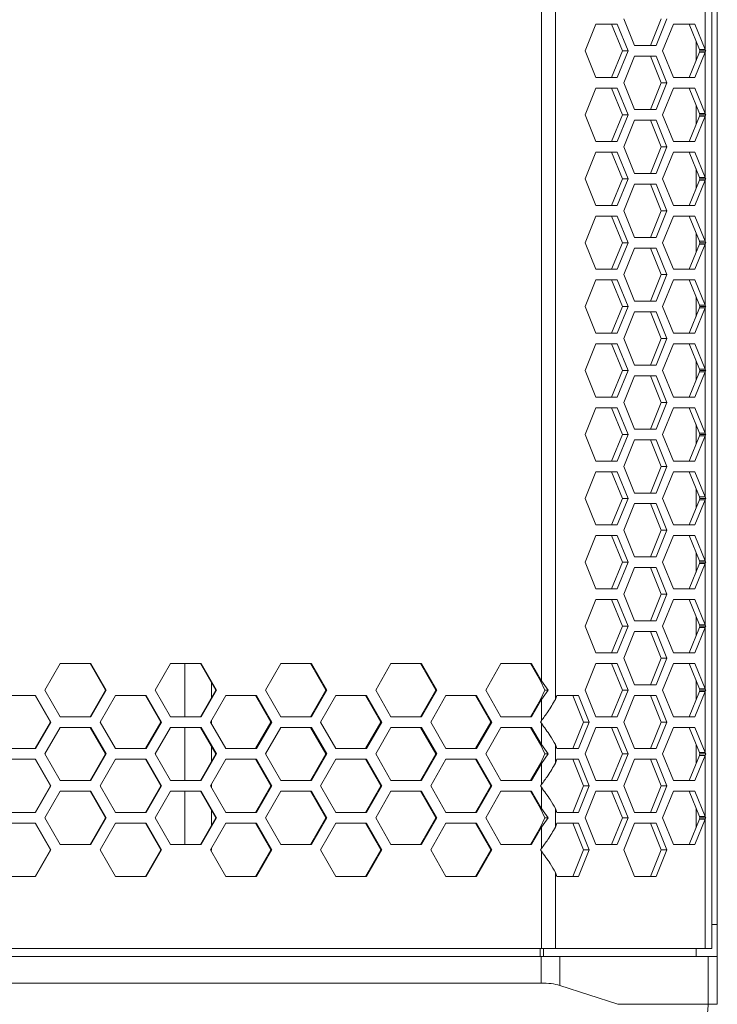
# Model space of a CAD drawing. Units: millimetres. Extents: x 5 to 415, y 5 to 291.
# Drawn here: x 95 to 113, y 152 to 177 of the extents above; entities that cross this region are included whole.
import ezdxf

# ---------------------------------------------------------------- set-up
doc = ezdxf.new("R2010")
doc.units = ezdxf.units.MM

msp = doc.modelspace()

# ---------------------------------------------------------------- linework, layer by layer
at = {"color": 7, "linetype": 'Continuous', "lineweight": 15}
for p, q in [((112.726874, 153.813794), (112.726874, 246.747131)), ((112.860208, 246.14713), (112.860208, 154.413794)), ((108.805179, 240.514392), (108.805179, 160.046532)), ((108.454838, 160.514639), (108.454838, 240.046285)), ((112.554825, 176.315125), (112.554825, 177.845798)), ((110.788305, 176.413795), (110.518524, 177.080463)), ((111.454994, 177.080463), (111.185214, 176.413795)), ((111.597644, 177.080463), (111.327864, 176.413795)), ((109.547316, 176.280461), (109.817097, 176.947129)), ((109.817097, 176.947129), (110.356656, 176.947129)), ((110.214006, 176.947129), (110.483786, 176.280461)), ((110.356656, 176.947129), (110.626436, 176.280461)), ((111.489732, 176.280461), (111.759513, 176.947129)), ((111.759513, 176.947129), (112.299072, 176.947129)), ((112.156422, 176.947129), (112.412176, 176.315125)), ((112.299072, 176.947129), (112.554825, 176.315125)), ((112.326875, 176.035009), (112.326875, 176.525915)), ((109.817097, 175.613795), (109.547316, 176.280461)), ((110.483786, 176.280461), (110.214006, 175.613795)), ((110.626436, 176.280461), (110.356656, 175.613795)), ((110.626436, 176.280461), (110.483786, 176.280461)), ((111.327864, 176.413795), (110.788305, 176.413795)), ((111.759513, 175.613795), (111.489732, 176.280461)), ((112.412176, 176.245799), (112.156422, 175.613795)), ((112.554825, 176.245799), (112.299072, 175.613795)), ((112.412176, 176.315125), (112.554825, 176.315125)), ((112.412176, 176.315125), (112.424007, 176.280461)), ((112.424007, 176.280461), (112.412176, 176.245799)), ((112.554825, 176.245799), (112.412176, 176.245799)), ((112.424007, 176.280461), (112.572574, 176.280461)), ((112.572574, 176.280461), (112.554825, 176.315125)), ((112.554825, 176.245799), (112.572574, 176.280461)), ((112.554825, 174.715126), (112.554825, 176.245799)), ((110.518524, 175.480462), (110.788305, 176.14713)), ((110.788305, 176.14713), (111.327864, 176.14713)), ((111.185214, 176.14713), (111.454994, 175.480462)), ((111.327864, 176.14713), (111.597644, 175.480462)), ((110.356656, 175.613795), (109.817097, 175.613795)), ((112.299072, 175.613795), (111.759513, 175.613795)), ((109.547316, 174.680462), (109.817097, 175.347128)), ((109.817097, 175.347128), (110.356656, 175.347128)), ((110.214006, 175.347128), (110.483786, 174.680462)), ((110.356656, 175.347128), (110.626436, 174.680462)), ((110.788305, 174.813796), (110.518524, 175.480462)), ((111.454994, 175.480462), (111.185214, 174.813796)), ((111.597644, 175.480462), (111.327864, 174.813796)), ((111.597644, 175.480462), (111.454994, 175.480462)), ((111.489732, 174.680462), (111.759513, 175.347128)), ((111.759513, 175.347128), (112.299072, 175.347128)), ((112.156422, 175.347128), (112.412176, 174.715126)), ((112.299072, 175.347128), (112.554825, 174.715126)), ((111.327864, 174.813796), (110.788305, 174.813796)), ((112.326875, 174.43501), (112.326875, 174.925916)), ((109.817097, 174.013796), (109.547316, 174.680462)), ((110.483786, 174.680462), (110.214006, 174.013796)), ((110.626436, 174.680462), (110.356656, 174.013796)), ((110.626436, 174.680462), (110.483786, 174.680462)), ((110.518524, 173.880462), (110.788305, 174.547128)), ((110.788305, 174.547128), (111.327864, 174.547128)), ((111.185214, 174.547128), (111.454994, 173.880462)), ((111.327864, 174.547128), (111.597644, 173.880462)), ((111.759513, 174.013796), (111.489732, 174.680462)), ((112.412176, 174.645798), (112.156422, 174.013796)), ((112.554825, 174.645798), (112.299072, 174.013796)), ((112.412176, 174.715126), (112.554825, 174.715126)), ((112.412176, 174.715126), (112.424007, 174.680462)), ((112.424007, 174.680462), (112.412176, 174.645798)), ((112.554825, 174.645798), (112.412176, 174.645798)), ((112.424007, 174.680462), (112.572574, 174.680462)), ((112.572574, 174.680462), (112.554825, 174.715126)), ((112.554825, 174.645798), (112.572574, 174.680462)), ((112.554825, 173.115125), (112.554825, 174.645798)), ((110.356656, 174.013796), (109.817097, 174.013796)), ((110.788305, 173.213796), (110.518524, 173.880462)), ((111.454994, 173.880462), (111.185214, 173.213796)), ((111.597644, 173.880462), (111.327864, 173.213796)), ((111.597644, 173.880462), (111.454994, 173.880462)), ((112.299072, 174.013796), (111.759513, 174.013796)), ((109.547316, 173.080463), (109.817097, 173.747129)), ((109.817097, 173.747129), (110.356656, 173.747129)), ((110.214006, 173.747129), (110.483786, 173.080463)), ((110.356656, 173.747129), (110.626436, 173.080463)), ((111.489732, 173.080463), (111.759513, 173.747129)), ((111.759513, 173.747129), (112.299072, 173.747129)), ((112.156422, 173.747129), (112.412176, 173.115125)), ((112.299072, 173.747129), (112.554825, 173.115125)), ((112.326875, 172.835009), (112.326875, 173.325915)), ((109.817097, 172.413795), (109.547316, 173.080463)), ((110.483786, 173.080463), (110.214006, 172.413795)), ((110.626436, 173.080463), (110.356656, 172.413795)), ((110.626436, 173.080463), (110.483786, 173.080463)), ((111.327864, 173.213796), (110.788305, 173.213796)), ((111.759513, 172.413795), (111.489732, 173.080463)), ((112.412176, 173.045799), (112.156422, 172.413795)), ((112.554825, 173.045799), (112.299072, 172.413795)), ((112.412176, 173.115125), (112.554825, 173.115125)), ((112.412176, 173.115125), (112.424007, 173.080463)), ((112.424007, 173.080463), (112.412176, 173.045799)), ((112.554825, 173.045799), (112.412176, 173.045799)), ((112.424007, 173.080463), (112.572574, 173.080463)), ((112.572574, 173.080463), (112.554825, 173.115125)), ((112.554825, 173.045799), (112.572574, 173.080463)), ((112.554825, 171.515125), (112.554825, 173.045799)), ((110.518524, 172.280463), (110.788305, 172.947129)), ((110.788305, 172.947129), (111.327864, 172.947129)), ((111.185214, 172.947129), (111.454994, 172.280463)), ((111.327864, 172.947129), (111.597644, 172.280463)), ((110.356656, 172.413795), (109.817097, 172.413795)), ((112.299072, 172.413795), (111.759513, 172.413795)), ((109.547316, 171.480461), (109.817097, 172.147129)), ((109.817097, 172.147129), (110.356656, 172.147129)), ((110.214006, 172.147129), (110.483786, 171.480461)), ((110.356656, 172.147129), (110.626436, 171.480461)), ((110.788305, 171.613795), (110.518524, 172.280463)), ((111.454994, 172.280463), (111.185214, 171.613795)), ((111.597644, 172.280463), (111.327864, 171.613795)), ((111.597644, 172.280463), (111.454994, 172.280463)), ((111.489732, 171.480461), (111.759513, 172.147129)), ((111.759513, 172.147129), (112.299072, 172.147129)), ((112.156422, 172.147129), (112.412176, 171.515125)), ((112.299072, 172.147129), (112.554825, 171.515125)), ((111.327864, 171.613795), (110.788305, 171.613795)), ((112.326875, 171.235009), (112.326875, 171.725915)), ((109.817097, 170.813795), (109.547316, 171.480461)), ((110.483786, 171.480461), (110.214006, 170.813795)), ((110.626436, 171.480461), (110.356656, 170.813795)), ((110.626436, 171.480461), (110.483786, 171.480461)), ((110.518524, 170.680462), (110.788305, 171.34713)), ((110.788305, 171.34713), (111.327864, 171.34713)), ((111.185214, 171.34713), (111.454994, 170.680462)), ((111.327864, 171.34713), (111.597644, 170.680462)), ((111.759513, 170.813795), (111.489732, 171.480461)), ((112.412176, 171.445799), (112.156422, 170.813795)), ((112.554825, 171.445799), (112.299072, 170.813795)), ((112.412176, 171.515125), (112.554825, 171.515125)), ((112.412176, 171.515125), (112.424007, 171.480461)), ((112.424007, 171.480461), (112.412176, 171.445799)), ((112.554825, 171.445799), (112.412176, 171.445799)), ((112.424007, 171.480461), (112.572574, 171.480461)), ((112.572574, 171.480461), (112.554825, 171.515125)), ((112.554825, 171.445799), (112.572574, 171.480461)), ((112.554825, 169.915126), (112.554825, 171.445799)), ((110.356656, 170.813795), (109.817097, 170.813795)), ((110.788305, 170.013796), (110.518524, 170.680462)), ((111.454994, 170.680462), (111.185214, 170.013796)), ((111.597644, 170.680462), (111.327864, 170.013796)), ((111.597644, 170.680462), (111.454994, 170.680462)), ((112.299072, 170.813795), (111.759513, 170.813795)), ((109.547316, 169.880462), (109.817097, 170.547128)), ((109.817097, 170.547128), (110.356656, 170.547128)), ((110.214006, 170.547128), (110.483786, 169.880462)), ((110.356656, 170.547128), (110.626436, 169.880462)), ((111.489732, 169.880462), (111.759513, 170.547128)), ((111.759513, 170.547128), (112.299072, 170.547128)), ((112.156422, 170.547128), (112.412176, 169.915126)), ((112.299072, 170.547128), (112.554825, 169.915126)), ((112.326875, 169.63501), (112.326875, 170.125914)), ((109.817097, 169.213796), (109.547316, 169.880462)), ((110.483786, 169.880462), (110.214006, 169.213796)), ((110.626436, 169.880462), (110.356656, 169.213796)), ((110.626436, 169.880462), (110.483786, 169.880462)), ((111.327864, 170.013796), (110.788305, 170.013796)), ((111.759513, 169.213796), (111.489732, 169.880462)), ((112.412176, 169.845798), (112.156422, 169.213796)), ((112.554825, 169.845798), (112.299072, 169.213796)), ((112.412176, 169.915126), (112.554825, 169.915126)), ((112.412176, 169.915126), (112.424007, 169.880462)), ((112.424007, 169.880462), (112.412176, 169.845798)), ((112.554825, 169.845798), (112.412176, 169.845798)), ((112.424007, 169.880462), (112.572574, 169.880462)), ((112.572574, 169.880462), (112.554825, 169.915126)), ((112.554825, 169.845798), (112.572574, 169.880462)), ((112.554825, 168.315125), (112.554825, 169.845798)), ((110.518524, 169.080462), (110.788305, 169.747129)), ((110.788305, 169.747129), (111.327864, 169.747129)), ((111.185214, 169.747129), (111.454994, 169.080462)), ((111.327864, 169.747129), (111.597644, 169.080462)), ((110.356656, 169.213796), (109.817097, 169.213796)), ((112.299072, 169.213796), (111.759513, 169.213796)), ((109.547316, 168.280463), (109.817097, 168.947129)), ((109.817097, 168.947129), (110.356656, 168.947129)), ((110.214006, 168.947129), (110.483786, 168.280463)), ((110.356656, 168.947129), (110.626436, 168.280463)), ((110.788305, 168.413796), (110.518524, 169.080462)), ((111.454994, 169.080462), (111.185214, 168.413796)), ((111.597644, 169.080462), (111.327864, 168.413796)), ((111.597644, 169.080462), (111.454994, 169.080462)), ((111.489732, 168.280463), (111.759513, 168.947129)), ((111.759513, 168.947129), (112.299072, 168.947129)), ((112.156422, 168.947129), (112.412176, 168.315125)), ((112.299072, 168.947129), (112.554825, 168.315125)), ((111.327864, 168.413796), (110.788305, 168.413796)), ((112.326875, 168.035009), (112.326875, 168.525915)), ((109.817097, 167.613795), (109.547316, 168.280463)), ((110.483786, 168.280463), (110.214006, 167.613795)), ((110.626436, 168.280463), (110.356656, 167.613795)), ((110.626436, 168.280463), (110.483786, 168.280463)), ((110.518524, 167.480461), (110.788305, 168.147129)), ((110.788305, 168.147129), (111.327864, 168.147129)), ((111.185214, 168.147129), (111.454994, 167.480461)), ((111.327864, 168.147129), (111.597644, 167.480461)), ((111.759513, 167.613795), (111.489732, 168.280463)), ((112.412176, 168.245799), (112.156422, 167.613795)), ((112.554825, 168.245799), (112.299072, 167.613795)), ((112.412176, 168.315125), (112.554825, 168.315125)), ((112.412176, 168.315125), (112.424007, 168.280463)), ((112.424007, 168.280463), (112.412176, 168.245799)), ((112.554825, 168.245799), (112.412176, 168.245799)), ((112.424007, 168.280463), (112.572574, 168.280463)), ((112.572574, 168.280463), (112.554825, 168.315125)), ((112.554825, 168.245799), (112.572574, 168.280463)), ((112.554825, 166.715124), (112.554825, 168.245799)), ((110.356656, 167.613795), (109.817097, 167.613795)), ((110.788305, 166.813797), (110.518524, 167.480461)), ((111.454994, 167.480461), (111.185214, 166.813797)), ((111.597644, 167.480461), (111.327864, 166.813797)), ((111.597644, 167.480461), (111.454994, 167.480461)), ((112.299072, 167.613795), (111.759513, 167.613795)), ((109.547316, 166.680462), (109.817097, 167.34713)), ((109.817097, 167.34713), (110.356656, 167.34713)), ((110.214006, 167.34713), (110.483786, 166.680462)), ((110.356656, 167.34713), (110.626436, 166.680462)), ((111.489732, 166.680462), (111.759513, 167.34713)), ((111.759513, 167.34713), (112.299072, 167.34713)), ((112.156422, 167.34713), (112.412176, 166.715124)), ((112.299072, 167.34713), (112.554825, 166.715124)), ((112.326875, 166.43501), (112.326875, 166.925914)), ((109.817097, 166.013796), (109.547316, 166.680462)), ((110.483786, 166.680462), (110.214006, 166.013796)), ((110.626436, 166.680462), (110.356656, 166.013796)), ((110.626436, 166.680462), (110.483786, 166.680462)), ((111.327864, 166.813797), (110.788305, 166.813797)), ((111.759513, 166.013796), (111.489732, 166.680462)), ((112.412176, 166.6458), (112.156422, 166.013796)), ((112.554825, 166.6458), (112.299072, 166.013796)), ((112.412176, 166.715124), (112.554825, 166.715124)), ((112.412176, 166.715124), (112.424007, 166.680462)), ((112.424007, 166.680462), (112.412176, 166.6458)), ((112.554825, 166.6458), (112.412176, 166.6458)), ((112.424007, 166.680462), (112.572574, 166.680462)), ((112.572574, 166.680462), (112.554825, 166.715124)), ((112.554825, 166.6458), (112.572574, 166.680462)), ((112.554825, 165.115124), (112.554825, 166.6458)), ((110.518524, 165.880464), (110.788305, 166.54713)), ((110.788305, 166.54713), (111.327864, 166.54713)), ((111.185214, 166.54713), (111.454994, 165.880464)), ((111.327864, 166.54713), (111.597644, 165.880464)), ((110.356656, 166.013796), (109.817097, 166.013796)), ((112.299072, 166.013796), (111.759513, 166.013796)), ((109.547316, 165.080462), (109.817097, 165.747128)), ((109.817097, 165.747128), (110.356656, 165.747128)), ((110.214006, 165.747128), (110.483786, 165.080462)), ((110.356656, 165.747128), (110.626436, 165.080462)), ((110.788305, 165.213794), (110.518524, 165.880464)), ((111.454994, 165.880464), (111.185214, 165.213794)), ((111.597644, 165.880464), (111.327864, 165.213794)), ((111.597644, 165.880464), (111.454994, 165.880464)), ((111.489732, 165.080462), (111.759513, 165.747128)), ((111.759513, 165.747128), (112.299072, 165.747128)), ((112.156422, 165.747128), (112.412176, 165.115124)), ((112.299072, 165.747128), (112.554825, 165.115124)), ((111.327864, 165.213794), (110.788305, 165.213794)), ((112.326875, 164.83501), (112.326875, 165.325914)), ((109.817097, 164.413796), (109.547316, 165.080462)), ((110.483786, 165.080462), (110.214006, 164.413796)), ((110.626436, 165.080462), (110.356656, 164.413796)), ((110.626436, 165.080462), (110.483786, 165.080462)), ((110.518524, 164.280461), (110.788305, 164.947131)), ((110.788305, 164.947131), (111.327864, 164.947131)), ((111.185214, 164.947131), (111.454994, 164.280461)), ((111.327864, 164.947131), (111.597644, 164.280461)), ((111.759513, 164.413796), (111.489732, 165.080462)), ((112.412176, 165.0458), (112.156422, 164.413796)), ((112.554825, 165.0458), (112.299072, 164.413796)), ((112.412176, 165.115124), (112.554825, 165.115124)), ((112.412176, 165.115124), (112.424007, 165.080462)), ((112.424007, 165.080462), (112.412176, 165.0458)), ((112.554825, 165.0458), (112.412176, 165.0458)), ((112.424007, 165.080462), (112.572574, 165.080462)), ((112.572574, 165.080462), (112.554825, 165.115124)), ((112.554825, 165.0458), (112.572574, 165.080462)), ((112.554825, 163.515125), (112.554825, 165.0458)), ((110.356656, 164.413796), (109.817097, 164.413796)), ((112.299072, 164.413796), (111.759513, 164.413796)), ((110.788305, 163.613795), (110.518524, 164.280461)), ((111.454994, 164.280461), (111.185214, 163.613795)), ((111.597644, 164.280461), (111.327864, 163.613795)), ((111.597644, 164.280461), (111.454994, 164.280461)), ((109.547316, 163.480463), (109.817097, 164.147129)), ((109.817097, 164.147129), (110.356656, 164.147129)), ((110.214006, 164.147129), (110.483786, 163.480463)), ((110.356656, 164.147129), (110.626436, 163.480463)), ((111.489732, 163.480463), (111.759513, 164.147129)), ((111.759513, 164.147129), (112.299072, 164.147129)), ((112.156422, 164.147129), (112.412176, 163.515125)), ((112.299072, 164.147129), (112.554825, 163.515125)), ((112.326875, 163.235011), (112.326875, 163.725915)), ((109.817097, 162.813797), (109.547316, 163.480463)), ((110.483786, 163.480463), (110.214006, 162.813797)), ((110.626436, 163.480463), (110.356656, 162.813797)), ((110.626436, 163.480463), (110.483786, 163.480463)), ((111.327864, 163.613795), (110.788305, 163.613795)), ((111.759513, 162.813797), (111.489732, 163.480463)), ((112.412176, 163.445797), (112.156422, 162.813797)), ((112.554825, 163.445797), (112.299072, 162.813797)), ((112.412176, 163.515125), (112.554825, 163.515125)), ((112.412176, 163.515125), (112.424007, 163.480463)), ((112.424007, 163.480463), (112.412176, 163.445797)), ((112.554825, 163.445797), (112.412176, 163.445797)), ((112.424007, 163.480463), (112.572574, 163.480463)), ((112.572574, 163.480463), (112.554825, 163.515125)), ((112.554825, 163.445797), (112.572574, 163.480463)), ((112.554825, 161.915126), (112.554825, 163.445797)), ((110.518524, 162.680461), (110.788305, 163.347127)), ((110.788305, 163.347127), (111.327864, 163.347127)), ((111.185214, 163.347127), (111.454994, 162.680461)), ((111.327864, 163.347127), (111.597644, 162.680461)), ((110.356656, 162.813797), (109.817097, 162.813797)), ((112.299072, 162.813797), (111.759513, 162.813797)), ((109.547316, 161.880464), (109.817097, 162.54713)), ((109.817097, 162.54713), (110.356656, 162.54713)), ((110.214006, 162.54713), (110.483786, 161.880464)), ((110.356656, 162.54713), (110.626436, 161.880464)), ((110.788305, 162.013795), (110.518524, 162.680461)), ((111.454994, 162.680461), (111.185214, 162.013795)), ((111.597644, 162.680461), (111.327864, 162.013795)), ((111.597644, 162.680461), (111.454994, 162.680461)), ((111.489732, 161.880464), (111.759513, 162.54713)), ((111.759513, 162.54713), (112.299072, 162.54713)), ((112.156422, 162.54713), (112.412176, 161.915126)), ((112.299072, 162.54713), (112.554825, 161.915126)), ((111.327864, 162.013795), (110.788305, 162.013795)), ((112.326875, 161.635008), (112.326875, 162.125916)), ((109.817097, 161.213794), (109.547316, 161.880464)), ((110.483786, 161.880464), (110.214006, 161.213794)), ((110.626436, 161.880464), (110.356656, 161.213794)), ((110.626436, 161.880464), (110.483786, 161.880464)), ((110.518524, 161.080462), (110.788305, 161.747128)), ((110.788305, 161.747128), (111.327864, 161.747128)), ((111.185214, 161.747128), (111.454994, 161.080462)), ((111.327864, 161.747128), (111.597644, 161.080462)), ((111.759513, 161.213794), (111.489732, 161.880464)), ((112.412176, 161.845798), (112.156422, 161.213794)), ((112.554825, 161.845798), (112.299072, 161.213794)), ((112.412176, 161.915126), (112.554825, 161.915126)), ((112.412176, 161.915126), (112.424007, 161.880464)), ((112.424007, 161.880464), (112.412176, 161.845798)), ((112.554825, 161.845798), (112.412176, 161.845798)), ((112.424007, 161.880464), (112.572574, 161.880464)), ((112.572574, 161.880464), (112.554825, 161.915126)), ((112.554825, 161.845798), (112.572574, 161.880464)), ((112.554825, 160.315127), (112.554825, 161.845798)), ((110.356656, 161.213794), (109.817097, 161.213794)), ((112.299072, 161.213794), (111.759513, 161.213794)), ((110.788305, 160.413796), (110.518524, 161.080462)), ((111.454994, 161.080462), (111.185214, 160.413796)), ((111.597644, 161.080462), (111.327864, 160.413796)), ((111.597644, 161.080462), (111.454994, 161.080462)), ((96.022068, 160.280461), (96.406216, 160.947131)), ((96.406216, 160.947131), (97.174358, 160.947131)), ((97.159064, 160.947131), (97.542694, 160.280461)), ((97.174358, 160.947131), (97.55835, 160.280461)), ((98.78675, 160.280461), (99.170505, 160.947131)), ((99.170505, 160.947131), (99.937835, 160.947131)), ((99.526875, 160.947131), (99.526875, 159.613795)), ((99.91995, 160.947131), (100.303162, 160.280461)), ((99.937835, 160.947131), (100.321407, 160.280461)), ((101.548404, 160.280461), (101.931702, 160.947131)), ((101.931702, 160.947131), (102.698089, 160.947131)), ((102.677616, 160.947131), (103.060344, 160.280461)), ((102.698089, 160.947131), (103.081176, 160.280461)), ((104.306562, 160.280461), (104.689337, 160.947131)), ((104.689337, 160.947131), (105.454652, 160.947131)), ((105.431595, 160.947131), (105.813774, 160.280461)), ((105.454652, 160.947131), (105.837191, 160.280461)), ((107.060759, 160.280461), (107.442946, 160.947131)), ((107.442946, 160.947131), (108.20706, 160.947131)), ((108.181422, 160.947131), (108.428968, 160.514639)), ((108.20706, 160.947131), (108.454838, 160.514639)), ((109.547316, 160.280461), (109.817097, 160.947131)), ((109.817097, 160.947131), (110.356656, 160.947131)), ((110.214006, 160.947131), (110.483786, 160.280461)), ((110.356656, 160.947131), (110.626436, 160.280461)), ((111.489732, 160.280461), (111.759513, 160.947131)), ((111.759513, 160.947131), (112.299072, 160.947131)), ((112.156422, 160.947131), (112.412176, 160.315127)), ((112.299072, 160.947131), (112.554825, 160.315127)), ((108.428968, 160.514639), (108.454838, 160.514639)), ((108.428968, 160.514639), (108.54081, 160.280461)), ((108.454838, 160.514639), (108.622602, 160.280461)), ((112.326875, 160.035009), (112.326875, 160.525916)), ((96.406216, 159.613795), (96.022068, 160.280461)), ((97.542694, 160.280461), (97.159064, 159.613795)), ((97.55835, 160.280461), (97.174358, 159.613795)), ((97.55835, 160.280461), (97.542694, 160.280461)), ((99.170505, 159.613795), (98.78675, 160.280461)), ((100.303162, 160.280461), (99.91995, 159.613795)), ((100.321407, 160.280461), (99.937835, 159.613795)), ((100.321407, 160.280461), (100.303162, 160.280461)), ((101.931702, 159.613795), (101.548404, 160.280461)), ((103.060344, 160.280461), (102.677616, 159.613795)), ((103.081176, 160.280461), (102.698089, 159.613795)), ((103.081176, 160.280461), (103.060344, 160.280461)), ((104.689337, 159.613795), (104.306562, 160.280461)), ((105.813774, 160.280461), (105.431595, 159.613795)), ((105.837191, 160.280461), (105.454652, 159.613795)), ((105.837191, 160.280461), (105.813774, 160.280461)), ((107.442946, 159.613795), (107.060759, 160.280461)), ((108.54081, 160.280461), (108.428968, 160.046286)), ((108.622602, 160.280461), (108.454838, 160.046286)), ((108.622602, 160.280461), (108.54081, 160.280461)), ((109.817097, 159.613795), (109.547316, 160.280461)), ((110.483786, 160.280461), (110.214006, 159.613795)), ((110.626436, 160.280461), (110.356656, 159.613795)), ((110.626436, 160.280461), (110.483786, 160.280461)), ((111.327864, 160.413796), (110.788305, 160.413796)), ((111.759513, 159.613795), (111.489732, 160.280461)), ((112.412176, 160.245798), (112.156422, 159.613795)), ((112.554825, 160.245798), (112.299072, 159.613795)), ((112.412176, 160.315127), (112.554825, 160.315127)), ((112.412176, 160.315127), (112.424007, 160.280461)), ((112.424007, 160.280461), (112.412176, 160.245798)), ((112.554825, 160.245798), (112.412176, 160.245798)), ((112.424007, 160.280461), (112.572574, 160.280461)), ((112.572574, 160.280461), (112.554825, 160.315127)), ((112.554825, 160.245798), (112.572574, 160.280461)), ((112.554825, 158.715127), (112.554825, 160.245798)), ((95.023057, 160.147129), (95.791556, 160.147129)), ((95.777558, 160.147129), (96.161375, 159.480463)), ((95.791556, 160.147129), (96.175734, 159.480463)), ((97.404759, 159.480463), (97.788718, 160.147129)), ((97.788718, 160.147129), (98.55647, 160.147129)), ((98.53988, 160.147129), (98.923311, 159.480463)), ((98.55647, 160.147129), (98.94026, 159.480463)), ((100.167985, 159.480463), (100.551519, 160.147129)), ((100.551519, 160.147129), (101.318394, 160.147129)), ((101.299213, 160.147129), (101.682193, 159.480463)), ((101.318394, 160.147129), (101.701731, 159.480463)), ((102.92795, 159.480463), (103.310993, 160.147129)), ((103.310993, 160.147129), (104.076861, 160.147129)), ((104.055096, 160.147129), (104.437557, 159.480463)), ((104.076861, 160.147129), (104.459682, 159.480463)), ((105.684184, 159.480463), (106.066675, 160.147129)), ((106.066675, 160.147129), (106.831405, 160.147129)), ((106.807056, 160.147129), (107.188937, 159.480463)), ((106.831405, 160.147129), (107.213643, 159.480463)), ((108.428968, 160.046286), (108.181422, 159.613795)), ((108.454838, 160.046286), (108.20706, 159.613795)), ((108.454838, 160.046286), (108.428968, 160.046286)), ((108.454838, 159.512951), (108.454838, 160.046286)), ((108.805179, 160.046532), (108.845887, 160.147129)), ((108.845887, 160.147129), (109.385448, 160.147129)), ((109.242798, 160.147129), (109.512578, 159.480463)), ((109.385448, 160.147129), (109.655228, 159.480463)), ((110.518524, 159.480463), (110.788305, 160.147129)), ((110.788305, 160.147129), (111.327864, 160.147129)), ((111.185214, 160.147129), (111.454994, 159.480463)), ((111.327864, 160.147129), (111.597644, 159.480463)), ((96.161375, 159.480463), (95.777558, 158.813797)), ((96.175734, 159.480463), (95.791556, 158.813797)), ((96.175734, 159.480463), (96.161375, 159.480463)), ((97.174358, 159.613795), (96.406216, 159.613795)), ((97.788718, 158.813797), (97.404759, 159.480463)), ((98.923311, 159.480463), (98.53988, 158.813797)), ((98.94026, 159.480463), (98.55647, 158.813797)), ((98.94026, 159.480463), (98.923311, 159.480463)), ((99.937835, 159.613795), (99.170505, 159.613795)), ((100.551519, 158.813797), (100.167985, 159.480463)), ((101.682193, 159.480463), (101.299213, 158.813797)), ((101.701731, 159.480463), (101.318394, 158.813797)), ((101.701731, 159.480463), (101.682193, 159.480463)), ((102.698089, 159.613795), (101.931702, 159.613795)), ((103.310993, 158.813797), (102.92795, 159.480463)), ((104.437557, 159.480463), (104.055096, 158.813797)), ((104.459682, 159.480463), (104.076861, 158.813797)), ((104.459682, 159.480463), (104.437557, 159.480463)), ((105.454652, 159.613795), (104.689337, 159.613795)), ((106.066675, 158.813797), (105.684184, 159.480463)), ((107.188937, 159.480463), (106.807056, 158.813797)), ((107.213643, 159.480463), (106.831405, 158.813797)), ((107.213643, 159.480463), (107.188937, 159.480463)), ((108.20706, 159.613795), (107.442946, 159.613795)), ((108.454838, 159.512951), (108.436226, 159.480463)), ((108.436226, 159.480463), (108.454838, 159.44797)), ((109.512578, 159.480463), (109.242798, 158.813797)), ((109.655228, 159.480463), (109.385448, 158.813797)), ((109.655228, 159.480463), (109.512578, 159.480463)), ((110.356656, 159.613795), (109.817097, 159.613795)), ((110.788305, 158.813797), (110.518524, 159.480463)), ((111.454994, 159.480463), (111.185214, 158.813797)), ((111.597644, 159.480463), (111.327864, 158.813797)), ((111.597644, 159.480463), (111.454994, 159.480463)), ((112.299072, 159.613795), (111.759513, 159.613795)), ((96.022068, 158.680461), (96.406216, 159.347127)), ((96.406216, 159.347127), (97.174358, 159.347127)), ((97.159064, 159.347127), (97.542694, 158.680461)), ((97.174358, 159.347127), (97.55835, 158.680461)), ((98.78675, 158.680461), (99.170505, 159.347127)), ((99.170505, 159.347127), (99.937835, 159.347127)), ((99.526875, 159.347127), (99.526875, 158.013795)), ((99.91995, 159.347127), (100.303162, 158.680461)), ((99.937835, 159.347127), (100.321407, 158.680461)), ((101.548404, 158.680461), (101.931702, 159.347127)), ((101.931702, 159.347127), (102.698089, 159.347127)), ((102.677616, 159.347127), (103.060344, 158.680461)), ((102.698089, 159.347127), (103.081176, 158.680461)), ((104.306562, 158.680461), (104.689337, 159.347127)), ((104.689337, 159.347127), (105.454652, 159.347127)), ((105.431595, 159.347127), (105.813774, 158.680461)), ((105.454652, 159.347127), (105.837191, 158.680461)), ((107.060759, 158.680461), (107.442946, 159.347127)), ((107.442946, 159.347127), (108.20706, 159.347127)), ((108.181422, 159.347127), (108.428968, 158.91464)), ((108.20706, 159.347127), (108.454838, 158.91464)), ((108.454838, 158.91464), (108.454838, 159.44797)), ((109.547316, 158.680461), (109.817097, 159.347127)), ((109.817097, 159.347127), (110.356656, 159.347127)), ((110.214006, 159.347127), (110.483786, 158.680461)), ((110.356656, 159.347127), (110.626436, 158.680461)), ((111.489732, 158.680461), (111.759513, 159.347127)), ((111.759513, 159.347127), (112.299072, 159.347127)), ((112.156422, 159.347127), (112.412176, 158.715127)), ((112.299072, 159.347127), (112.554825, 158.715127)), ((95.791556, 158.813797), (95.023057, 158.813797)), ((98.55647, 158.813797), (97.788718, 158.813797)), ((101.318394, 158.813797), (100.551519, 158.813797)), ((104.076861, 158.813797), (103.310993, 158.813797)), ((106.831405, 158.813797), (106.066675, 158.813797)), ((108.428968, 158.91464), (108.454838, 158.91464)), ((108.428968, 158.91464), (108.54081, 158.680461)), ((108.454838, 158.91464), (108.622602, 158.680461)), ((108.805179, 158.914394), (108.805179, 158.446533)), ((108.845887, 158.813797), (108.805179, 158.914394)), ((109.385448, 158.813797), (108.845887, 158.813797)), ((111.327864, 158.813797), (110.788305, 158.813797)), ((112.326875, 158.435009), (112.326875, 158.925913)), ((95.023057, 158.54713), (95.791556, 158.54713)), ((95.777558, 158.54713), (96.161375, 157.880464)), ((95.791556, 158.54713), (96.175734, 157.880464)), ((96.406216, 158.013795), (96.022068, 158.680461)), ((97.542694, 158.680461), (97.159064, 158.013795)), ((97.55835, 158.680461), (97.174358, 158.013795)), ((97.404759, 157.880464), (97.788718, 158.54713)), ((97.55835, 158.680461), (97.542694, 158.680461)), ((97.788718, 158.54713), (98.55647, 158.54713)), ((98.53988, 158.54713), (98.923311, 157.880464)), ((98.55647, 158.54713), (98.94026, 157.880464)), ((99.170505, 158.013795), (98.78675, 158.680461)), ((100.303162, 158.680461), (99.91995, 158.013795)), ((100.321407, 158.680461), (99.937835, 158.013795)), ((100.167985, 157.880464), (100.551519, 158.54713)), ((100.321407, 158.680461), (100.303162, 158.680461)), ((100.551519, 158.54713), (101.318394, 158.54713)), ((101.299213, 158.54713), (101.682193, 157.880464)), ((101.318394, 158.54713), (101.701731, 157.880464)), ((101.931702, 158.013795), (101.548404, 158.680461)), ((103.060344, 158.680461), (102.677616, 158.013795)), ((103.081176, 158.680461), (102.698089, 158.013795)), ((102.92795, 157.880464), (103.310993, 158.54713)), ((103.081176, 158.680461), (103.060344, 158.680461)), ((103.310993, 158.54713), (104.076861, 158.54713)), ((104.055096, 158.54713), (104.437557, 157.880464)), ((104.076861, 158.54713), (104.459682, 157.880464)), ((104.689337, 158.013795), (104.306562, 158.680461)), ((105.813774, 158.680461), (105.431595, 158.013795)), ((105.837191, 158.680461), (105.454652, 158.013795)), ((105.684184, 157.880464), (106.066675, 158.54713)), ((105.837191, 158.680461), (105.813774, 158.680461)), ((106.066675, 158.54713), (106.831405, 158.54713)), ((106.807056, 158.54713), (107.188937, 157.880464)), ((106.831405, 158.54713), (107.213643, 157.880464)), ((107.442946, 158.013795), (107.060759, 158.680461)), ((108.54081, 158.680461), (108.428968, 158.446287)), ((108.622602, 158.680461), (108.454838, 158.446287)), ((108.622602, 158.680461), (108.54081, 158.680461)), ((108.805179, 158.446533), (108.845887, 158.54713)), ((108.845887, 158.54713), (109.385448, 158.54713)), ((109.242798, 158.54713), (109.512578, 157.880464)), ((109.385448, 158.54713), (109.655228, 157.880464)), ((109.817097, 158.013795), (109.547316, 158.680461)), ((110.483786, 158.680461), (110.214006, 158.013795)), ((110.626436, 158.680461), (110.356656, 158.013795)), ((110.626436, 158.680461), (110.483786, 158.680461)), ((110.518524, 157.880464), (110.788305, 158.54713)), ((110.788305, 158.54713), (111.327864, 158.54713)), ((111.185214, 158.54713), (111.454994, 157.880464)), ((111.327864, 158.54713), (111.597644, 157.880464)), ((111.759513, 158.013795), (111.489732, 158.680461)), ((112.412176, 158.645799), (112.156422, 158.013795)), ((112.554825, 158.645799), (112.299072, 158.013795)), ((112.412176, 158.715127), (112.554825, 158.715127)), ((112.412176, 158.715127), (112.424007, 158.680461)), ((112.424007, 158.680461), (112.412176, 158.645799)), ((112.554825, 158.645799), (112.412176, 158.645799)), ((112.424007, 158.680461), (112.572574, 158.680461)), ((112.572574, 158.680461), (112.554825, 158.715127)), ((112.554825, 158.645799), (112.572574, 158.680461)), ((112.554825, 157.115124), (112.554825, 158.645799)), ((108.428968, 158.446287), (108.181422, 158.013795)), ((108.454838, 158.446287), (108.20706, 158.013795)), ((108.454838, 158.446287), (108.428968, 158.446287)), ((108.454838, 157.912952), (108.454838, 158.446287)), ((97.174358, 158.013795), (96.406216, 158.013795)), ((99.937835, 158.013795), (99.170505, 158.013795)), ((102.698089, 158.013795), (101.931702, 158.013795)), ((105.454652, 158.013795), (104.689337, 158.013795)), ((108.20706, 158.013795), (107.442946, 158.013795)), ((110.356656, 158.013795), (109.817097, 158.013795)), ((112.299072, 158.013795), (111.759513, 158.013795)), ((96.161375, 157.880464), (95.777558, 157.213794)), ((96.175734, 157.880464), (95.791556, 157.213794)), ((96.175734, 157.880464), (96.161375, 157.880464)), ((97.788718, 157.213794), (97.404759, 157.880464)), ((98.923311, 157.880464), (98.53988, 157.213794)), ((98.94026, 157.880464), (98.55647, 157.213794)), ((98.94026, 157.880464), (98.923311, 157.880464)), ((100.551519, 157.213794), (100.167985, 157.880464)), ((101.682193, 157.880464), (101.299213, 157.213794)), ((101.701731, 157.880464), (101.318394, 157.213794)), ((101.701731, 157.880464), (101.682193, 157.880464)), ((103.310993, 157.213794), (102.92795, 157.880464)), ((104.437557, 157.880464), (104.055096, 157.213794)), ((104.459682, 157.880464), (104.076861, 157.213794)), ((104.459682, 157.880464), (104.437557, 157.880464)), ((106.066675, 157.213794), (105.684184, 157.880464)), ((107.188937, 157.880464), (106.807056, 157.213794)), ((107.213643, 157.880464), (106.831405, 157.213794)), ((107.213643, 157.880464), (107.188937, 157.880464)), ((108.454838, 157.912952), (108.436226, 157.880464)), ((108.436226, 157.880464), (108.454838, 157.847971)), ((108.454838, 157.314637), (108.454838, 157.847971)), ((109.512578, 157.880464), (109.242798, 157.213794)), ((109.655228, 157.880464), (109.385448, 157.213794)), ((109.655228, 157.880464), (109.512578, 157.880464)), ((110.788305, 157.213794), (110.518524, 157.880464)), ((111.454994, 157.880464), (111.185214, 157.213794)), ((111.597644, 157.880464), (111.327864, 157.213794)), ((111.597644, 157.880464), (111.454994, 157.880464)), ((96.022068, 157.080462), (96.406216, 157.747128)), ((96.406216, 157.747128), (97.174358, 157.747128)), ((97.159064, 157.747128), (97.542694, 157.080462)), ((97.174358, 157.747128), (97.55835, 157.080462)), ((98.78675, 157.080462), (99.170505, 157.747128)), ((99.170505, 157.747128), (99.937835, 157.747128)), ((99.526875, 157.747128), (99.526875, 156.413796)), ((99.91995, 157.747128), (100.303162, 157.080462)), ((99.937835, 157.747128), (100.321407, 157.080462)), ((101.548404, 157.080462), (101.931702, 157.747128)), ((101.931702, 157.747128), (102.698089, 157.747128)), ((102.677616, 157.747128), (103.060344, 157.080462)), ((102.698089, 157.747128), (103.081176, 157.080462)), ((104.306562, 157.080462), (104.689337, 157.747128)), ((104.689337, 157.747128), (105.454652, 157.747128)), ((105.431595, 157.747128), (105.813774, 157.080462)), ((105.454652, 157.747128), (105.837191, 157.080462)), ((107.060759, 157.080462), (107.442946, 157.747128)), ((107.442946, 157.747128), (108.20706, 157.747128)), ((108.181422, 157.747128), (108.428968, 157.314637)), ((108.20706, 157.747128), (108.454838, 157.314637)), ((109.547316, 157.080462), (109.817097, 157.747128)), ((109.817097, 157.747128), (110.356656, 157.747128)), ((110.214006, 157.747128), (110.483786, 157.080462)), ((110.356656, 157.747128), (110.626436, 157.080462)), ((111.489732, 157.080462), (111.759513, 157.747128)), ((111.759513, 157.747128), (112.299072, 157.747128)), ((112.156422, 157.747128), (112.412176, 157.115124)), ((112.299072, 157.747128), (112.554825, 157.115124)), ((108.428968, 157.314637), (108.454838, 157.314637)), ((108.428968, 157.314637), (108.54081, 157.080462)), ((108.454838, 157.314637), (108.622602, 157.080462)), ((108.805179, 157.31439), (108.805179, 156.846534)), ((108.845887, 157.213794), (108.805179, 157.31439)), ((112.326875, 156.83501), (112.326875, 157.325914)), ((95.791556, 157.213794), (95.023057, 157.213794)), ((96.406216, 156.413796), (96.022068, 157.080462)), ((97.542694, 157.080462), (97.159064, 156.413796)), ((97.55835, 157.080462), (97.174358, 156.413796)), ((97.55835, 157.080462), (97.542694, 157.080462)), ((98.55647, 157.213794), (97.788718, 157.213794)), ((99.170505, 156.413796), (98.78675, 157.080462)), ((100.303162, 157.080462), (99.91995, 156.413796)), ((100.321407, 157.080462), (99.937835, 156.413796)), ((100.321407, 157.080462), (100.303162, 157.080462)), ((101.318394, 157.213794), (100.551519, 157.213794)), ((101.931702, 156.413796), (101.548404, 157.080462)), ((103.060344, 157.080462), (102.677616, 156.413796)), ((103.081176, 157.080462), (102.698089, 156.413796)), ((103.081176, 157.080462), (103.060344, 157.080462)), ((104.076861, 157.213794), (103.310993, 157.213794)), ((104.689337, 156.413796), (104.306562, 157.080462)), ((105.813774, 157.080462), (105.431595, 156.413796)), ((105.837191, 157.080462), (105.454652, 156.413796)), ((105.837191, 157.080462), (105.813774, 157.080462)), ((106.831405, 157.213794), (106.066675, 157.213794)), ((107.442946, 156.413796), (107.060759, 157.080462)), ((108.54081, 157.080462), (108.428968, 156.846287)), ((108.622602, 157.080462), (108.454838, 156.846287)), ((108.622602, 157.080462), (108.54081, 157.080462)), ((109.385448, 157.213794), (108.845887, 157.213794)), ((109.817097, 156.413796), (109.547316, 157.080462)), ((110.483786, 157.080462), (110.214006, 156.413796)), ((110.626436, 157.080462), (110.356656, 156.413796)), ((110.626436, 157.080462), (110.483786, 157.080462)), ((111.327864, 157.213794), (110.788305, 157.213794)), ((111.759513, 156.413796), (111.489732, 157.080462)), ((112.412176, 157.0458), (112.156422, 156.413796)), ((112.554825, 157.0458), (112.299072, 156.413796)), ((112.412176, 157.115124), (112.554825, 157.115124)), ((112.412176, 157.115124), (112.424007, 157.080462)), ((112.424007, 157.080462), (112.412176, 157.0458)), ((112.554825, 157.0458), (112.412176, 157.0458)), ((112.424007, 157.080462), (112.572574, 157.080462)), ((112.572574, 157.080462), (112.554825, 157.115124)), ((112.554825, 157.0458), (112.572574, 157.080462)), ((112.554825, 153.813794), (112.554825, 157.0458)), ((95.023057, 156.94713), (95.791556, 156.94713)), ((95.777558, 156.94713), (96.161375, 156.28046)), ((95.791556, 156.94713), (96.175734, 156.28046)), ((97.404759, 156.28046), (97.788718, 156.94713)), ((97.788718, 156.94713), (98.55647, 156.94713)), ((98.53988, 156.94713), (98.923311, 156.28046)), ((98.55647, 156.94713), (98.94026, 156.28046)), ((100.167985, 156.28046), (100.551519, 156.94713)), ((100.551519, 156.94713), (101.318394, 156.94713)), ((101.299213, 156.94713), (101.682193, 156.28046)), ((101.318394, 156.94713), (101.701731, 156.28046)), ((102.92795, 156.28046), (103.310993, 156.94713)), ((103.310993, 156.94713), (104.076861, 156.94713)), ((104.055096, 156.94713), (104.437557, 156.28046)), ((104.076861, 156.94713), (104.459682, 156.28046)), ((105.684184, 156.28046), (106.066675, 156.94713)), ((106.066675, 156.94713), (106.831405, 156.94713)), ((106.807056, 156.94713), (107.188937, 156.28046)), ((106.831405, 156.94713), (107.213643, 156.28046)), ((108.428968, 156.846287), (108.181422, 156.413796)), ((108.454838, 156.846287), (108.20706, 156.413796)), ((108.454838, 156.846287), (108.428968, 156.846287)), ((108.454838, 156.312953), (108.454838, 156.846287)), ((108.805179, 156.846534), (108.845887, 156.94713)), ((108.845887, 156.94713), (109.385448, 156.94713)), ((109.242798, 156.94713), (109.512578, 156.28046)), ((109.385448, 156.94713), (109.655228, 156.28046)), ((110.518524, 156.28046), (110.788305, 156.94713)), ((110.788305, 156.94713), (111.327864, 156.94713)), ((111.185214, 156.94713), (111.454994, 156.28046)), ((111.327864, 156.94713), (111.597644, 156.28046)), ((96.161375, 156.28046), (95.777558, 155.613794)), ((96.175734, 156.28046), (95.791556, 155.613794)), ((96.175734, 156.28046), (96.161375, 156.28046)), ((97.174358, 156.413796), (96.406216, 156.413796)), ((97.788718, 155.613794), (97.404759, 156.28046)), ((98.923311, 156.28046), (98.53988, 155.613794)), ((98.94026, 156.28046), (98.55647, 155.613794)), ((98.94026, 156.28046), (98.923311, 156.28046)), ((99.937835, 156.413796), (99.170505, 156.413796)), ((100.551519, 155.613794), (100.167985, 156.28046)), ((101.682193, 156.28046), (101.299213, 155.613794)), ((101.701731, 156.28046), (101.318394, 155.613794)), ((101.701731, 156.28046), (101.682193, 156.28046)), ((102.698089, 156.413796), (101.931702, 156.413796)), ((103.310993, 155.613794), (102.92795, 156.28046)), ((104.437557, 156.28046), (104.055096, 155.613794)), ((104.459682, 156.28046), (104.076861, 155.613794)), ((104.459682, 156.28046), (104.437557, 156.28046)), ((105.454652, 156.413796), (104.689337, 156.413796)), ((106.066675, 155.613794), (105.684184, 156.28046)), ((107.188937, 156.28046), (106.807056, 155.613794)), ((107.213643, 156.28046), (106.831405, 155.613794)), ((107.213643, 156.28046), (107.188937, 156.28046)), ((108.20706, 156.413796), (107.442946, 156.413796)), ((108.454838, 156.312953), (108.436226, 156.28046)), ((108.436226, 156.28046), (108.454838, 156.247972)), ((109.512578, 156.28046), (109.242798, 155.613794)), ((109.655228, 156.28046), (109.385448, 155.613794)), ((109.655228, 156.28046), (109.512578, 156.28046)), ((110.356656, 156.413796), (109.817097, 156.413796)), ((110.788305, 155.613794), (110.518524, 156.28046)), ((111.454994, 156.28046), (111.185214, 155.613794)), ((111.597644, 156.28046), (111.327864, 155.613794)), ((111.597644, 156.28046), (111.454994, 156.28046)), ((112.299072, 156.413796), (111.759513, 156.413796)), ((108.454838, 153.813794), (108.454838, 156.247972)), ((95.791556, 155.613794), (95.023057, 155.613794)), ((98.55647, 155.613794), (97.788718, 155.613794)), ((101.318394, 155.613794), (100.551519, 155.613794)), ((104.076861, 155.613794), (103.310993, 155.613794)), ((106.831405, 155.613794), (106.066675, 155.613794)), ((108.805179, 155.714391), (108.805179, 153.813794)), ((108.845887, 155.613794), (108.805179, 155.714391)), ((109.385448, 155.613794), (108.845887, 155.613794)), ((111.327864, 155.613794), (110.788305, 155.613794)), ((112.860208, 154.413794), (112.860208, 153.613796)), ((53.265579, 153.813794), (108.454838, 153.813794)), ((108.805179, 153.813794), (108.454838, 153.813794)), ((112.554825, 153.813794), (108.805179, 153.813794)), ((112.326875, 153.613796), (112.326875, 153.813794)), ((112.726874, 153.813794), (112.554825, 153.813794)), ((53.269147, 153.613796), (108.45127, 153.613796)), ((108.45127, 153.613796), (108.45127, 152.94713)), ((108.45127, 153.613796), (108.920569, 153.613796)), ((108.920569, 153.613796), (108.920569, 152.883806)), ((108.920569, 153.613796), (112.632975, 153.613796)), ((112.632975, 152.413796), (112.632975, 153.613796)), ((112.632975, 153.613796), (112.860208, 153.613796)), ((112.860208, 153.613796), (112.860208, 152.413796)), ((108.920569, 152.883806), (110.366151, 152.413796)), ((112.632975, 152.413796), (110.366151, 152.413796)), ((112.860208, 152.413796), (112.632975, 152.413796))]:
    msp.add_line(p, q, dxfattribs=at)
at = {"color": 8, "linetype": 'Continuous', "lineweight": 15}
for p, q in [((100.193541, 160.471168), (100.193541, 160.089757)), ((100.193541, 159.524884), (100.193541, 159.436042)), ((100.193541, 158.871164), (100.193541, 158.489758)), ((100.193541, 157.924885), (100.193541, 157.836038)), ((100.193541, 157.271165), (100.193541, 156.889759)), ((100.193541, 156.28046), (100.167295, 156.28046)), ((100.193541, 156.28046), (100.188783, 156.244312)), ((100.193541, 156.324886), (100.193541, 156.28046)), ((112.726874, 154.413794), (112.860208, 154.413794)), ((108.428227, 153.613796), (108.428227, 153.813794)), ((108.506414, 153.813794), (108.506414, 153.613796))]:
    msp.add_line(p, q, dxfattribs=at)
at = {"color": 7, "linetype": 'Continuous', "lineweight": 15, "flags": 128}
msp.add_lwpolyline([(112.060208, 151.613794), (112.171949, 151.629168), (112.279396, 151.67469), (112.378419, 151.74862), (112.465216, 151.848112), (112.536445, 151.96934), (112.589374, 152.10765), (112.621968, 152.257723), (112.632975, 152.413796)], dxfattribs=at)
at = {"color": 7, "linetype": 'Continuous', "lineweight": 15}
for points, knots in [([(108.454838, 159.512951), (108.509939, 159.587407), (108.641456, 159.765123), (108.74501, 159.943113), (108.805179, 160.046532)], [0, 0, 0, 0, 0.418955884, 1, 1, 1, 1]), ([(108.805179, 158.914394), (108.762985, 158.988848), (108.662272, 159.166562), (108.531072, 159.344551), (108.454838, 159.44797)], [0, 0, 0, 0, 0.418953341, 1, 1, 1, 1]), ([(108.454838, 157.912952), (108.509939, 157.987408), (108.641456, 158.165124), (108.74501, 158.343113), (108.805179, 158.446533)], [0, 0, 0, 0, 0.418955884, 1, 1, 1, 1]), ([(108.805179, 157.31439), (108.762985, 157.388846), (108.662273, 157.566562), (108.531072, 157.744552), (108.454838, 157.847971)], [0, 0, 0, 0, 0.418956127, 1, 1, 1, 1]), ([(108.454838, 156.312953), (108.509939, 156.387408), (108.641456, 156.565125), (108.74501, 156.743114), (108.805179, 156.846534)], [0, 0, 0, 0, 0.418955884, 1, 1, 1, 1]), ([(108.805179, 155.714391), (108.762985, 155.788847), (108.662273, 155.966563), (108.531072, 156.144552), (108.454838, 156.247972)], [0, 0, 0, 0, 0.418956127, 1, 1, 1, 1]), ([(53.269147, 152.94713), (54.661837, 152.94713), (57.447759, 152.94713), (61.638645, 152.94713), (65.836523, 152.94713), (70.042376, 152.94713), (74.254593, 152.94713), (78.731231, 152.94713), (83.468944, 152.94713), (88.464901, 152.94713), (93.465059, 152.947132), (98.466255, 152.947123), (103.467072, 152.947132), (106.789948, 152.947131), (108.45127, 152.94713)], [0, 0, 0, 0, 0.076085348, 0.152200312, 0.228300465, 0.304400623, 0.380619719, 0.456838805, 0.547136648, 0.637446873, 0.727744712, 0.818492285, 0.909252431, 1, 1, 1, 1]), ([(108.45127, 152.94713), (108.536238, 152.944424), (108.7141, 152.938759), (108.849731, 152.90266), (108.920569, 152.883806)], [0, 0, 0, 0, 0.477715918, 1, 1, 1, 1])]:
    msp.add_open_spline(points, degree=3, knots=knots, dxfattribs=at)

doc.saveas('drawing.dxf')
